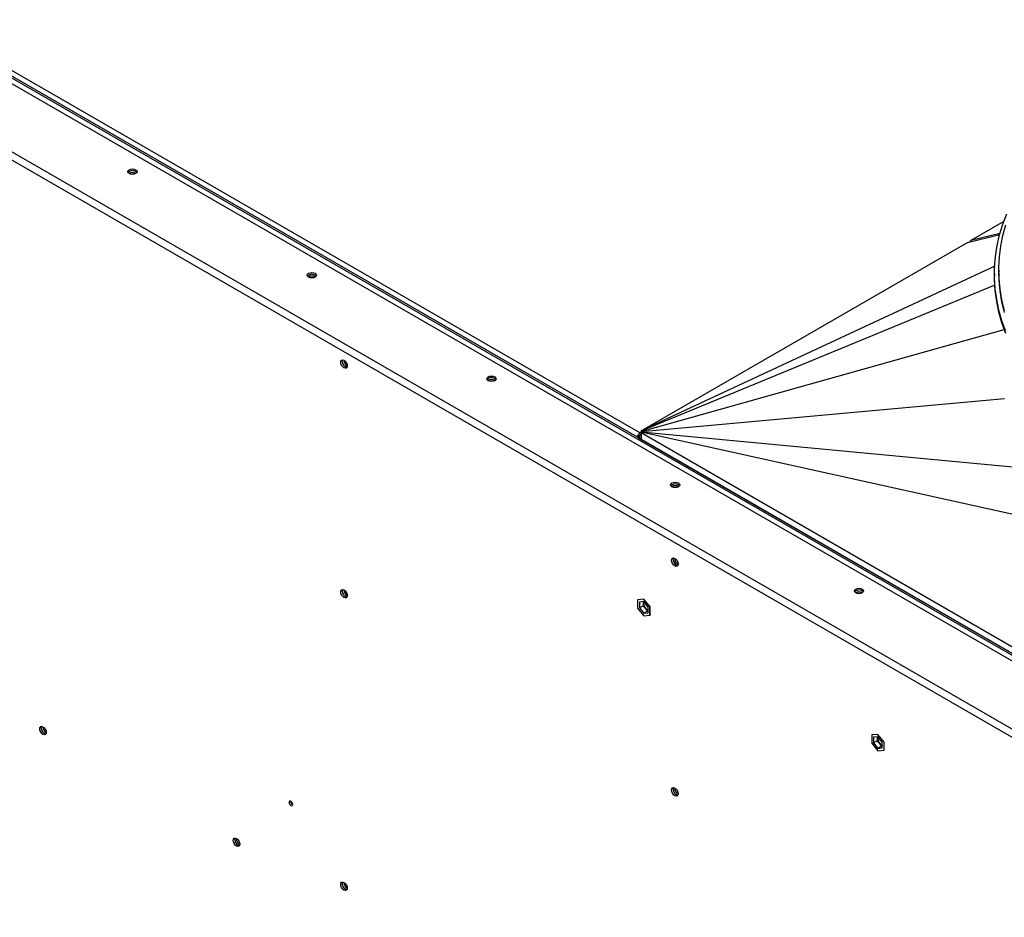
# Model space of a CAD drawing. Extents: x 5 to 299, y -3 to 205.
# Drawn here: x 221 to 243, y 90 to 110 of the extents above; entities that cross this region are included whole.
import ezdxf

# ---------------------------------------------------------------- set-up
doc = ezdxf.new("R2010")
doc.units = 0
doc.layers.get('0').update_dxf_attribs({"linetype": 'CONTINUOUS'})

msp = doc.modelspace()

# ---------------------------------------------------------------- linework, layer by layer
at = {"color": 7, "linetype": 'CONTINUOUS'}
for p, q in [((253.706, 89.411), (218.195, 109.911)), ((253.741, 89.432), (218.23, 109.932)), ((253.005, 89.687), (218.671, 109.508)), ((218.86, 109.703), (234.688, 100.566)), ((216.635, 109.139), (252.365, 88.512)), ((242.921, 105.358), (242.175, 104.928)), ((242.101, 104.885), (242.829, 105.063)), ((234.707, 100.616), (242.101, 104.885)), ((242.716, 104.35), (234.727, 100.621)), ((242.711, 104.171), (242.711, 104.13)), ((242.811, 104.252), (242.811, 104.211)), ((242.718, 103.914), (234.736, 100.622)), ((234.729, 100.611), (242.932, 102.911)), ((234.716, 100.597), (242.939, 101.347)), ((234.727, 100.621), (234.707, 100.616)), ((234.707, 100.616), (234.707, 100.569)), ((244.888, 98.331), (234.707, 100.584)), ((234.71, 100.589), (243.538, 99.758)), ((234.736, 100.622), (234.727, 100.621)), ((234.741, 100.621), (234.736, 100.622)), ((234.644, 100.458), (234.642, 100.457)), ((234.644, 100.458), (252.471, 90.167)), ((234.646, 100.457), (234.646, 100.468)), ((234.68, 100.52), (234.681, 100.519)), ((234.681, 100.519), (234.707, 100.534)), ((234.681, 100.436), (234.681, 100.519)), ((234.707, 100.576), (234.688, 100.566)), ((234.707, 100.535), (234.688, 100.525)), ((234.707, 100.563), (234.706, 100.563)), ((252.468, 90.316), (234.707, 100.569)), ((234.707, 100.563), (234.707, 100.422)), ((234.769, 96.799), (234.629, 96.786)), ((234.769, 96.799), (234.629, 96.786)), ((234.908, 96.625), (234.769, 96.799)), ((234.769, 96.799), (234.769, 96.799)), ((234.909, 96.625), (234.769, 96.799)), ((234.769, 96.799), (234.772, 96.799)), ((234.629, 96.786), (234.629, 96.6)), ((234.629, 96.786), (234.629, 96.786)), ((234.629, 96.6), (234.769, 96.426)), ((234.769, 96.744), (234.67, 96.735)), ((234.67, 96.735), (234.67, 96.603)), ((234.751, 96.65), (234.67, 96.603)), ((234.67, 96.603), (234.769, 96.48)), ((234.751, 96.743), (234.751, 96.65)), ((234.751, 96.65), (234.85, 96.527)), ((234.868, 96.621), (234.769, 96.744)), ((234.868, 96.489), (234.868, 96.621)), ((234.908, 96.439), (234.908, 96.625)), ((234.908, 96.625), (234.909, 96.625)), ((234.909, 96.625), (234.911, 96.627)), ((234.909, 96.439), (234.909, 96.625)), ((234.85, 96.527), (234.769, 96.48)), ((234.769, 96.48), (234.868, 96.489)), ((234.769, 96.426), (234.908, 96.439)), ((234.85, 96.527), (234.868, 96.529)), ((234.908, 96.439), (234.909, 96.439)), ((234.911, 96.442), (234.909, 96.439)), ((221.231, 93.777), (221.235, 93.775)), ((240.072, 93.737), (239.932, 93.725)), ((239.932, 93.725), (239.932, 93.538)), ((239.932, 93.725), (239.933, 93.725)), ((240.072, 93.737), (239.933, 93.725)), ((240.072, 93.683), (239.973, 93.674)), ((239.973, 93.674), (239.973, 93.542)), ((240.054, 93.681), (240.054, 93.589)), ((240.212, 93.563), (240.072, 93.737)), ((240.072, 93.737), (240.072, 93.737)), ((240.212, 93.563), (240.072, 93.737)), ((240.072, 93.737), (240.076, 93.737)), ((240.171, 93.56), (240.072, 93.683)), ((239.932, 93.538), (240.072, 93.365)), ((240.054, 93.589), (239.973, 93.542)), ((239.973, 93.542), (240.072, 93.419)), ((240.054, 93.589), (240.153, 93.466)), ((240.153, 93.466), (240.072, 93.419)), ((240.153, 93.466), (240.171, 93.467)), ((240.171, 93.428), (240.171, 93.56)), ((240.212, 93.563), (240.214, 93.565)), ((240.212, 93.563), (240.212, 93.563)), ((240.212, 93.377), (240.212, 93.563)), ((240.212, 93.377), (240.212, 93.563)), ((240.072, 93.419), (240.171, 93.428)), ((240.072, 93.365), (240.212, 93.377)), ((240.214, 93.381), (240.212, 93.377)), ((240.212, 93.377), (240.212, 93.377)), ((225.615, 91.246), (225.619, 91.244))]:
    msp.add_line(p, q, dxfattribs=at)
at = {"color": 1, "linetype": 'CONTINUOUS'}
for p, q in [((252.289, 88.368), (217.76, 108.301)), ((242.836, 105.089), (242.175, 104.928))]:
    msp.add_line(p, q, dxfattribs=at)
at = {"color": 7, "linetype": 'CONTINUOUS', "flags": 128}
for points in [[(223.259, 106.445), (223.225, 106.432), (223.185, 106.428), (223.144, 106.432), (223.11, 106.445), (223.088, 106.465), (223.08, 106.488), (223.088, 106.511), (223.11, 106.531), (223.144, 106.544), (223.185, 106.549), (223.225, 106.544), (223.259, 106.531), (223.282, 106.511), (223.29, 106.488), (223.282, 106.465), (223.259, 106.445)], [(242.965, 102.865), (242.88, 103.105), (242.811, 103.346), (242.761, 103.59), (242.728, 103.834), (242.712, 104.079), (242.714, 104.324), (242.734, 104.568), (242.772, 104.813), (242.827, 105.055), (242.899, 105.297), (242.989, 105.536)], [(242.935, 103.34), (242.878, 103.582), (242.838, 103.825), (242.816, 104.069), (242.812, 104.313), (242.825, 104.557), (242.856, 104.801), (242.904, 105.044), (242.971, 105.285)], [(227.325, 104.098), (227.291, 104.085), (227.25, 104.08), (227.21, 104.085), (227.176, 104.098), (227.153, 104.118), (227.145, 104.141), (227.153, 104.164), (227.176, 104.184), (227.21, 104.197), (227.25, 104.202), (227.291, 104.197), (227.325, 104.184), (227.347, 104.164), (227.355, 104.141), (227.347, 104.118), (227.325, 104.098)], [(242.935, 103.299), (242.878, 103.541), (242.838, 103.784), (242.816, 104.028), (242.811, 104.211)], [(242.965, 102.824), (242.88, 103.064), (242.811, 103.306), (242.761, 103.549), (242.728, 103.793), (242.712, 104.038), (242.711, 104.13)], [(227.903, 102.172), (227.908, 102.201), (227.924, 102.22), (227.949, 102.224), (227.977, 102.214), (228.005, 102.191), (228.029, 102.159), (228.046, 102.122), (228.051, 102.086), (228.046, 102.056), (228.029, 102.038), (228.005, 102.033), (227.977, 102.043), (227.949, 102.066), (227.924, 102.098), (227.908, 102.135), (227.903, 102.172)], [(227.945, 102.224), (227.944, 102.221), (227.938, 102.192)], [(227.938, 102.192), (227.944, 102.221), (227.945, 102.224)], [(231.391, 101.751), (231.356, 101.738), (231.316, 101.733), (231.276, 101.738), (231.242, 101.751), (231.219, 101.771), (231.211, 101.794), (231.219, 101.817), (231.242, 101.837), (231.276, 101.85), (231.316, 101.854), (231.356, 101.85), (231.391, 101.837), (231.413, 101.817), (231.421, 101.794), (231.413, 101.771), (231.391, 101.751)], [(235.554, 99.348), (235.52, 99.334), (235.479, 99.33), (235.439, 99.334), (235.405, 99.348), (235.382, 99.367), (235.374, 99.39), (235.382, 99.414), (235.405, 99.433), (235.439, 99.446), (235.479, 99.451), (235.52, 99.446), (235.554, 99.433), (235.576, 99.414), (235.584, 99.39), (235.576, 99.367), (235.554, 99.348)], [(235.398, 97.681), (235.404, 97.711), (235.42, 97.729), (235.444, 97.734), (235.472, 97.724), (235.501, 97.701), (235.525, 97.669), (235.541, 97.632), (235.547, 97.596), (235.541, 97.566), (235.525, 97.547), (235.501, 97.543), (235.472, 97.553), (235.444, 97.576), (235.42, 97.608), (235.404, 97.645), (235.398, 97.681)], [(235.433, 97.702), (235.439, 97.731), (235.441, 97.734)], [(227.903, 96.966), (227.908, 96.996), (227.924, 97.014), (227.949, 97.019), (227.977, 97.009), (228.005, 96.986), (228.029, 96.954), (228.046, 96.916), (228.051, 96.88), (228.046, 96.851), (228.029, 96.832), (228.005, 96.828), (227.977, 96.837), (227.949, 96.86), (227.924, 96.893), (227.908, 96.93), (227.903, 96.966)], [(227.945, 97.019), (227.944, 97.016), (227.938, 96.986)], [(227.938, 96.986), (227.944, 97.016), (227.945, 97.019)], [(239.717, 96.944), (239.683, 96.931), (239.642, 96.927), (239.602, 96.931), (239.568, 96.944), (239.545, 96.964), (239.537, 96.987), (239.545, 97.01), (239.568, 97.03), (239.602, 97.043), (239.642, 97.048), (239.683, 97.043), (239.717, 97.03), (239.739, 97.01), (239.747, 96.987), (239.739, 96.964), (239.717, 96.944)], [(221.086, 93.865), (221.092, 93.894), (221.108, 93.913), (221.132, 93.917), (221.16, 93.907), (221.189, 93.885), (221.213, 93.852), (221.229, 93.815), (221.235, 93.779), (221.229, 93.749), (221.213, 93.731), (221.189, 93.726), (221.16, 93.736), (221.132, 93.759), (221.108, 93.791), (221.092, 93.829), (221.086, 93.865)], [(221.122, 93.885), (221.127, 93.915), (221.129, 93.918)], [(221.196, 93.756), (221.224, 93.747), (221.228, 93.746)], [(235.398, 92.476), (235.404, 92.505), (235.42, 92.524), (235.444, 92.529), (235.472, 92.519), (235.501, 92.496), (235.525, 92.463), (235.541, 92.426), (235.547, 92.39), (235.541, 92.361), (235.525, 92.342), (235.501, 92.337), (235.472, 92.347), (235.444, 92.37), (235.42, 92.403), (235.404, 92.44), (235.398, 92.476)], [(235.433, 92.496), (235.439, 92.526), (235.441, 92.529)], [(226.816, 92.149), (226.812, 92.169), (226.804, 92.189), (226.79, 92.207), (226.775, 92.22), (226.759, 92.225), (226.746, 92.223), (226.737, 92.213), (226.734, 92.196), (226.737, 92.177), (226.746, 92.156), (226.759, 92.138), (226.775, 92.126), (226.79, 92.121), (226.804, 92.123), (226.812, 92.133), (226.816, 92.149)], [(225.47, 91.334), (225.476, 91.363), (225.492, 91.382), (225.516, 91.386), (225.545, 91.377), (225.573, 91.354), (225.597, 91.321), (225.613, 91.284), (225.619, 91.248), (225.613, 91.218), (225.597, 91.2), (225.573, 91.195), (225.545, 91.205), (225.516, 91.228), (225.492, 91.261), (225.476, 91.298), (225.47, 91.334)], [(225.506, 91.354), (225.511, 91.384), (225.513, 91.387)], [(225.58, 91.226), (225.608, 91.216), (225.612, 91.215)], [(228.051, 90.252), (228.046, 90.223), (228.029, 90.204), (228.005, 90.199), (227.977, 90.209), (227.949, 90.232), (227.924, 90.265), (227.908, 90.302), (227.903, 90.338), (227.908, 90.367), (227.924, 90.386), (227.949, 90.391), (227.977, 90.381), (228.005, 90.358), (228.029, 90.325), (228.046, 90.288), (228.051, 90.252)], [(227.945, 90.391), (227.944, 90.388), (227.938, 90.358)]]:
    msp.add_lwpolyline(points, dxfattribs=at)
at = {"color": 7, "linetype": 'CONTINUOUS'}
for centre, radius, start, end in [((223.185, 106.378), 0.133, 42.1942, 137.8058), ((223.185, 106.317), 0.152, 59.2504, 120.7496), ((242.202, 104.886), 0.0498, 121.8075, 165.8178), ((227.25, 104.031), 0.133, 42.1945, 137.8057), ((227.25, 103.97), 0.152, 59.2505, 120.7495), ((228.073, 102.185), 0.135, 177.126, 257.6537), ((228.125, 102.214), 0.152, 179.2372, 240.7574), ((231.316, 101.684), 0.133, 42.1943, 137.8056), ((231.316, 101.622), 0.152, 59.2518, 120.7482), ((234.787, 100.414), 0.181, 123.0504, 161.1078), ((234.744, 100.439), 0.102, 122.9325, 169.3404), ((234.658, 100.569), 0.0485, 352.2258, 0.1525), ((235.479, 99.28), 0.133, 42.1942, 137.8056), ((235.479, 99.219), 0.152, 59.2512, 120.7487), ((235.568, 97.695), 0.135, 177.1205, 257.6592), ((235.568, 97.693), 0.133, 162.1809, 257.8137), ((235.621, 97.724), 0.152, 179.2326, 240.762), ((228.073, 96.98), 0.135, 177.126, 257.6537), ((228.125, 97.009), 0.152, 179.2372, 240.7574), ((239.642, 96.877), 0.133, 42.1941, 137.8057), ((239.642, 96.816), 0.152, 59.2506, 120.7494), ((234.93, 96.704), 0.167, 166.1726, 248.0235), ((221.257, 93.877), 0.135, 162.3359, 242.8792), ((221.313, 93.91), 0.156, 180.1669, 238.288), ((221.256, 93.878), 0.135, 177.1254, 257.6545), ((240.234, 93.643), 0.167, 166.1723, 248.0237), ((235.568, 92.489), 0.135, 177.1205, 257.6592), ((235.568, 92.488), 0.133, 162.1809, 257.8137), ((235.621, 92.519), 0.152, 179.2326, 240.762), ((226.851, 92.217), 0.0813, 176.1151, 243.8795), ((225.64, 91.347), 0.135, 177.1231, 257.6565), ((225.641, 91.346), 0.135, 162.3416, 242.8735), ((225.697, 91.379), 0.156, 180.1669, 238.2875), ((228.073, 90.351), 0.135, 177.1229, 257.6565), ((228.072, 90.35), 0.133, 162.1818, 257.8127), ((228.125, 90.381), 0.152, 179.2344, 240.7602)]:
    msp.add_arc(centre, radius, start, end, dxfattribs=at)
for major_axis, ratio, start_param, end_param in [((0.0483, 0.0803), 0.434175, 4.857055, 4.917956), ((-0.018, 0.0555), 0.674513, 4.069306, 4.33433), ((0.091, 0.106), 0.2621, 4.896247, 4.976904), ((0.141, 0.137), 0.166112, 4.914878, 5.009058), ((0.224, 0.188), 0.093966, 4.917259, 4.975036)]:
    msp.add_ellipse((234.666, 100.593), major_axis=major_axis, ratio=ratio, start_param=start_param, end_param=end_param, dxfattribs=at)

doc.saveas('drawing.dxf')
